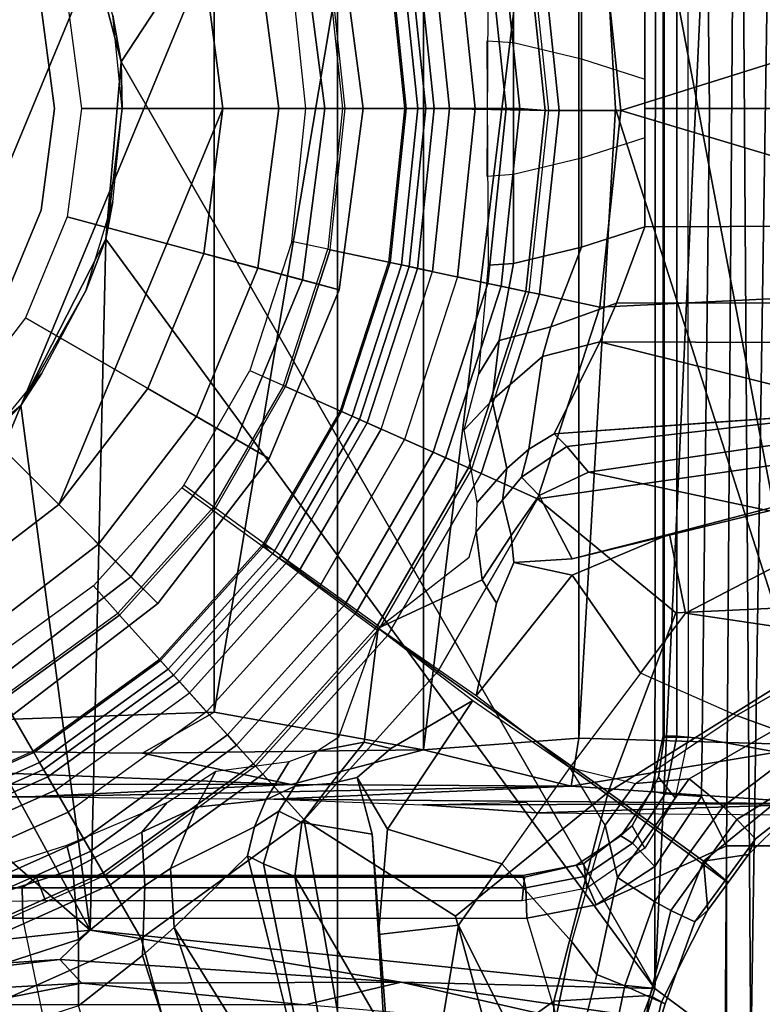
# Model space of a CAD drawing. Units: inches. Extents: x -2 to 147, y -6 to 147.
# Drawn here: x 45 to 46, y 28 to 30 of the extents above; entities that cross this region are included whole.
import ezdxf

# ---------------------------------------------------------------- set-up
doc = ezdxf.new("R2010")
doc.units = ezdxf.units.IN
doc.header["$MEASUREMENT"] = 0
for name, color, linetype in [('SEAT-BASE', 5, 'Continuous'), ('SEAT-CHASSIS', 5, 'Continuous'), ('SEAT-FABRIC', 5, 'Continuous'), ('SEAT-FRAME', 5, 'Continuous'), ('SEAT-SHAFT', 5, 'Continuous')]:
    doc.layers.add(name, color=color, linetype=linetype)

# ---------------------------------------------------------------- blocks, each defined once
blk = doc.blocks.new('1AERON2_B_TLIM_ARMS_POSTUREFITSL_3T')
at = {"layer": 'SEAT-BASE'}
for points in [[(-0.719, 1.1512, 4.3018), (-4.1668, 11.6385, 3.2423), (-4.0382, 11.6139, 3.1616), (-0.6744, 1.1905, 4.1832)], [(-3.3384, 9.5727, 3.9879), (-4.1668, 11.6385, 3.2423), (-0.719, 1.1512, 4.3018), (-0.9319, 1.4933, 5.6622)], [(-4.0382, 11.6139, 3.1616), (-3.9113, 11.6394, 3.1096), (-0.5847, 1.2614, 4.119), (-0.6744, 1.1905, 4.1832)], [(-1.2525, 1.2546, 6.5979), (-1.2495, 1.6518, 6.5161), (-1.3237, 1.6176, 6.4607), (-1.3873, 1.247, 6.4886)], [(-1.2495, 1.6518, 6.5161), (-1.2495, 1.6518, 6.5161), (-1.2525, 1.2546, 6.5979), (-1.1641, 1.318, 6.6391)], [(-0.7854, 1.5817, 6.7366), (-0.6725, 1.1665, 6.8397), (-0.4186, 1.2801, 6.8397), (-0.6581, 1.6256, 6.7516)], [(-1.3237, 1.6176, 6.4607), (-1.3587, 1.4464, 6.4353), (-1.4039, 1.2555, 6.449), (-1.3873, 1.247, 6.4886)], [(-1.0184, 1.3041, 6.06), (-1.0187, 1.578, 6.004), (-0.9734, 1.5819, 5.8711), (-0.8883, 1.0796, 6.0105)], [(-0.9016, 1.0001, 6.8397), (-0.6725, 1.1665, 6.8397), (-0.7854, 1.5817, 6.7366), (-0.9812, 1.457, 6.7006)], [(-0.8443, 1.0617, 5.7919), (-0.8883, 1.0796, 6.0105), (-0.9734, 1.5819, 5.8711), (-0.9319, 1.4933, 5.6622)], [(-1.2342, 1.3799, 6.2319), (-1.2395, 1.5603, 6.2066), (-1.0736, 1.4185, 6.2079), (-1.1187, 1.1478, 6.2723)], [(-0.9319, 1.4933, 5.6622), (-0.719, 1.1512, 4.3018), (-0.8221, 1.0503, 5.494), (-0.877, 1.2718, 5.5781)], [(-0.8221, 1.0503, 5.494), (-0.8221, 1.0503, 5.494), (-0.8443, 1.0617, 5.7919), (-0.9319, 1.4933, 5.6622)], [(-1.1641, 1.318, 6.6391), (-1.1141, 1.1353, 6.7098), (-0.9016, 1.0001, 6.8397), (-0.9812, 1.457, 6.7006)], [(-1.4039, 1.2555, 6.449), (-1.3587, 1.4464, 6.4353), (-1.3807, 1.3496, 6.3617), (-1.4088, 1.2586, 6.3883)], [(-1.0061, 1.1609, 6.2525), (-1.1187, 1.1478, 6.2723), (-1.0736, 1.4185, 6.2079), (-1.0179, 1.3573, 6.1793)], [(-1.2777, 1.1714, 6.2534), (-1.3131, 1.2173, 6.2593), (-1.2878, 1.3185, 6.2518), (-1.2342, 1.3799, 6.2319)], [(-1.1795, 1.0618, 6.2849), (-1.2777, 1.1714, 6.2534), (-1.2342, 1.3799, 6.2319), (-1.1187, 1.1478, 6.2723)], [(-0.997, 1.0198, 6.181), (-1.0061, 1.1609, 6.2525), (-1.0179, 1.3573, 6.1793), (-1.0184, 1.3041, 6.06)], [(-1.3874, 1.2492, 6.3212), (-1.4088, 1.2586, 6.3883), (-1.3807, 1.3496, 6.3617), (-1.3524, 1.3412, 6.2976)], [(-1.3874, 1.2492, 6.3212), (-1.3524, 1.3412, 6.2976), (-1.3313, 1.3345, 6.2789), (-1.352, 1.2334, 6.2814)], [(-1.3131, 1.2173, 6.2593), (-1.352, 1.2334, 6.2814), (-1.3313, 1.3345, 6.2789), (-1.2878, 1.3185, 6.2518)], [(-1.1141, 1.1353, 6.7098), (-1.1641, 1.318, 6.6391), (-1.2525, 1.2546, 6.5979), (-1.329, 0.9608, 6.6517)], [(-0.5843, 1.168, 4.1108), (-0.5847, 1.2614, 4.119), (-0.3873, 1.3255, 4.119), (-0.3327, 1.2498, 4.1108)], [(-0.8981, 1.0035, 6.0349), (-0.997, 1.0198, 6.181), (-1.0184, 1.3041, 6.06), (-0.8883, 1.0796, 6.0105)], [(-0.6725, 1.1665, 6.8397), (-0.6291, 1.0913, 6.9828), (-0.3917, 1.1976, 6.9828), (-0.4186, 1.2801, 6.8397)], [(-0.5843, 1.168, 4.1108), (-0.6776, 1.0921, 4.1852), (-0.6744, 1.1905, 4.1832), (-0.5847, 1.2614, 4.119)], [(-1.4508, 1.1435, 6.3664), (-1.469, 1.127, 6.4297), (-1.4039, 1.2555, 6.449), (-1.4088, 1.2586, 6.3883)], [(-1.4629, 1.0581, 6.5226), (-1.3873, 1.247, 6.4886), (-1.4039, 1.2555, 6.449), (-1.469, 1.127, 6.4297)], [(-1.2525, 1.2546, 6.5979), (-1.3873, 1.247, 6.4886), (-1.4629, 1.0581, 6.5226), (-1.329, 0.9608, 6.6517)], [(-1.4508, 1.1435, 6.3664), (-1.4088, 1.2586, 6.3883), (-1.3874, 1.2492, 6.3212), (-1.4169, 1.1272, 6.3048)], [(-1.3938, 1.1145, 6.284), (-1.4169, 1.1272, 6.3048), (-1.3874, 1.2492, 6.3212), (-1.352, 1.2334, 6.2814)], [(-0.2811, 1.1658, 4.0207), (-0.5767, 1.0698, 4.0207), (-0.5843, 1.168, 4.1108), (-0.3327, 1.2498, 4.1108)], [(-1.3938, 1.1145, 6.284), (-1.352, 1.2334, 6.2814), (-1.3131, 1.2173, 6.2593), (-1.342, 1.0809, 6.2618)], [(-1.342, 1.0809, 6.2618), (-1.3131, 1.2173, 6.2593), (-1.2777, 1.1714, 6.2534), (-1.3248, 1.0072, 6.2657)], [(-0.6744, 1.1905, 4.1832), (-0.6776, 1.0921, 4.1852), (-0.7136, 1.0683, 4.2842), (-0.719, 1.1512, 4.3018)], [(-0.6291, 1.0913, 6.9828), (-0.6193, 1.0744, 7.0624), (-0.3857, 1.179, 7.0624), (-0.3917, 1.1976, 6.9828)], [(-0.3351, 1.0314, 1.5256), (-0.5415, 0.9395, 1.5256), (-0.6216, 1.0783, 6.1133), (-0.3871, 1.1832, 6.1133)], [(-0.6016, 1.0437, 8.0765), (-0.3723, 1.1459, 8.0765), (-0.3857, 1.179, 7.0624), (-0.6193, 1.0744, 7.0624)], [(-1.3248, 1.0072, 6.2657), (-1.2751, 0.9265, 6.2906), (-1.1795, 1.0618, 6.2849), (-1.2777, 1.1714, 6.2534)], [(-0.9016, 1.0001, 6.8397), (-0.8435, 0.9355, 6.9828), (-0.6291, 1.0913, 6.9828), (-0.6725, 1.1665, 6.8397)], [(-0.6776, 1.0921, 4.1852), (-0.5843, 1.168, 4.1108), (-0.5767, 1.0698, 4.0207), (-0.6733, 1.0173, 4.0753)], [(-0.5681, 1.0356, 3.9611), (-0.5767, 1.0698, 4.0207), (-0.2811, 1.1658, 4.0207), (-0.2674, 1.1314, 3.9611)], [(-1.1795, 1.0618, 6.2849), (-1.1187, 1.1478, 6.2723), (-1.0061, 1.1609, 6.2525), (-1.0187, 1.0131, 6.2762)], [(-1.0187, 1.0131, 6.2762), (-1.0061, 1.1609, 6.2525), (-0.997, 1.0198, 6.181), (-0.9763, 0.9404, 6.1505)], [(-0.8221, 1.0503, 5.494), (-0.719, 1.1512, 4.3018), (-0.7136, 1.0683, 4.2842), (-0.8316, 1.0099, 5.4975)], [(-1.4974, 1.0879, 6.4297), (-1.469, 1.127, 6.4297), (-1.4508, 1.1435, 6.3664), (-1.4933, 1.085, 6.3664)], [(-1.4508, 1.1435, 6.3664), (-1.4169, 1.1272, 6.3048), (-1.4634, 1.0632, 6.3048), (-1.4933, 1.085, 6.3664)], [(-1.0894, 0.7915, 6.8397), (-0.9016, 1.0001, 6.8397), (-1.1141, 1.1353, 6.7098), (-1.329, 0.9608, 6.6517)], [(-0.6016, 1.0437, 8.0765), (-0.592, 1.0271, 8.1196), (-0.3664, 1.1276, 8.1196), (-0.3723, 1.1459, 8.0765)], [(-1.4629, 1.0581, 6.5226), (-1.469, 1.127, 6.4297), (-1.4974, 1.0879, 6.4297), (-1.4629, 1.0581, 6.5226)], [(-1.4634, 1.0632, 6.3048), (-1.4169, 1.1272, 6.3048), (-1.3938, 1.1145, 6.284), (-1.4422, 1.0478, 6.284)], [(-0.592, 1.0271, 8.1196), (-0.5702, 0.9892, 8.1372), (-0.3529, 1.086, 8.1372), (-0.3664, 1.1276, 8.1196)], [(-1.3938, 1.1145, 6.284), (-1.342, 1.0809, 6.2618), (-1.3924, 1.0116, 6.2618), (-1.4422, 1.0478, 6.284)], [(-1.4933, 1.085, 6.3664), (-1.5358, 1.0265, 6.3664), (-1.5258, 1.0488, 6.4297), (-1.4974, 1.0879, 6.4297)], [(-1.4933, 1.085, 6.3664), (-1.4634, 1.0632, 6.3048), (-1.5098, 0.9993, 6.3048), (-1.5358, 1.0265, 6.3664)], [(-1.4629, 1.0581, 6.5226), (-1.4974, 1.0879, 6.4297), (-1.5258, 1.0488, 6.4297), (-1.4629, 1.0581, 6.5226)], [(-1.3924, 1.0116, 6.2618), (-1.342, 1.0809, 6.2618), (-1.3248, 1.0072, 6.2657), (-1.346, 0.9779, 6.2657)], [(-0.8435, 0.9355, 6.9828), (-0.8304, 0.921, 7.0624), (-0.6193, 1.0744, 7.0624), (-0.6291, 1.0913, 6.9828)], [(-0.7499, 0.9822, 4.2595), (-0.7136, 1.0683, 4.2842), (-0.6776, 1.0921, 4.1852), (-0.6733, 1.0173, 4.0753)], [(-0.5702, 0.9892, 8.1372), (-0.5521, 0.958, 8.1372), (-0.3417, 1.0517, 8.1372), (-0.3529, 1.086, 8.1372)], [(-0.8981, 1.0035, 6.0349), (-0.8883, 1.0796, 6.0105), (-0.8443, 1.0617, 5.7919), (-0.8658, 0.9877, 5.8523)], [(-0.8479, 0.972, 5.4814), (-0.8316, 1.0099, 5.4975), (-0.7136, 1.0683, 4.2842), (-0.7499, 0.9822, 4.2595)], [(-0.6216, 1.0783, 6.1133), (-0.5415, 0.9395, 1.5256), (-0.7262, 0.8053, 1.5256), (-0.8334, 0.9243, 6.1133)], [(-0.8304, 0.921, 7.0624), (-0.8067, 0.8947, 8.0765), (-0.6016, 1.0437, 8.0765), (-0.6193, 1.0744, 7.0624)], [(-0.5681, 1.0356, 3.9611), (-0.709, 0.9757, 4.0743), (-0.6733, 1.0173, 4.0753), (-0.5767, 1.0698, 4.0207)], [(-1.5258, 1.0488, 6.4297), (-1.6279, 0.9472, 6.449), (-1.6147, 0.9341, 6.4886), (-1.4629, 1.0581, 6.5226)], [(-1.329, 0.9608, 6.6517), (-1.4629, 1.0581, 6.5226), (-1.6147, 0.9341, 6.4886), (-1.5802, 0.8035, 6.5979)], [(-1.4422, 1.0478, 6.284), (-1.4906, 0.9812, 6.284), (-1.5098, 0.9993, 6.3048), (-1.4634, 1.0632, 6.3048)], [(-1.1385, 0.832, 6.3003), (-1.2751, 0.9265, 6.2906), (-1.1795, 1.0618, 6.2849), (-1.0187, 1.0131, 6.2762)], [(-0.8221, 1.0503, 5.494), (-0.8316, 1.0099, 5.4975), (-0.8658, 0.9877, 5.8523), (-0.8443, 1.0617, 5.7919)], [(-1.6324, 0.951, 6.3883), (-1.6279, 0.9472, 6.449), (-1.5258, 1.0488, 6.4297), (-1.5358, 1.0265, 6.3664)], [(-1.4422, 1.0478, 6.284), (-1.3924, 1.0116, 6.2618), (-1.4427, 0.9423, 6.2618), (-1.4906, 0.9812, 6.284)], [(-0.8067, 0.8947, 8.0765), (-0.7939, 0.8805, 8.1196), (-0.592, 1.0271, 8.1196), (-0.6016, 1.0437, 8.0765)], [(-0.3417, 1.0517, 8.1372), (-0.5521, 0.958, 8.1372), (-0.5299, 0.9195, 8.1188), (-0.328, 1.0094, 8.1188)], [(-1.5098, 0.9993, 6.3048), (-1.6168, 0.9335, 6.3212), (-1.6324, 0.951, 6.3883), (-1.5358, 1.0265, 6.3664)], [(-0.7939, 0.8805, 8.1196), (-0.7646, 0.8479, 8.1372), (-0.5702, 0.9892, 8.1372), (-0.592, 1.0271, 8.1196)], [(-0.3351, 1.0314, 1.5256), (-0.3314, 1.02, 1.4987), (-0.5355, 0.9291, 1.4987), (-0.5415, 0.9395, 1.5256)], [(-1.346, 0.9779, 6.2657), (-1.3672, 0.9487, 6.2657), (-1.4427, 0.9423, 6.2618), (-1.3924, 1.0116, 6.2618)], [(-1.1385, 0.832, 6.3003), (-1.0187, 1.0131, 6.2762), (-0.9763, 0.9404, 6.1505), (-1.0233, 0.8996, 6.1935)], [(-0.997, 1.0198, 6.181), (-0.8981, 1.0035, 6.0349), (-0.9394, 0.9486, 6.0887), (-0.9763, 0.9404, 6.1505)], [(-0.6733, 1.0173, 4.0753), (-0.709, 0.9757, 4.0743), (-0.7777, 0.9316, 4.2123), (-0.7499, 0.9822, 4.2595)], [(-0.3314, 1.02, 1.4987), (-0.323, 0.994, 1.4876), (-0.5218, 0.9054, 1.4876), (-0.5355, 0.9291, 1.4987)], [(-1.5909, 0.9047, 6.2814), (-1.6168, 0.9335, 6.3212), (-1.5098, 0.9993, 6.3048), (-1.4906, 0.9812, 6.284)], [(-1.3248, 1.0072, 6.2657), (-1.3248, 1.0072, 6.2657), (-1.2751, 0.9265, 6.2906), (-1.346, 0.9779, 6.2657)], [(-1.0894, 0.7915, 6.8397), (-1.0192, 0.7405, 6.9828), (-0.8435, 0.9355, 6.9828), (-0.9016, 1.0001, 6.8397)], [(-0.8883, 0.9525, 5.8813), (-0.9394, 0.9486, 6.0887), (-0.8981, 1.0035, 6.0349), (-0.8658, 0.9877, 5.8523)], [(-0.8658, 0.9877, 5.8523), (-0.8316, 1.0099, 5.4975), (-0.8479, 0.972, 5.4814), (-0.8883, 0.9525, 5.8813)], [(-0.328, 1.0094, 8.1188), (-0.5299, 0.9195, 8.1188), (-0.5206, 0.9035, 8.0743), (-0.3223, 0.9918, 8.0743)], [(-0.7405, 0.8212, 8.1372), (-0.7646, 0.8479, 8.1372), (-0.5702, 0.9892, 8.1372), (-0.5521, 0.958, 8.1372)], [(-0.4787, 0.8308, 1.4876), (-0.5218, 0.9054, 1.4876), (-0.323, 0.994, 1.4876), (-0.2963, 0.912, 1.4876)], [(-1.4427, 0.9423, 6.2618), (-1.5635, 0.8727, 6.2593), (-1.5909, 0.9047, 6.2814), (-1.4906, 0.9812, 6.284)], [(-1.346, 0.9779, 6.2657), (-1.2751, 0.9265, 6.2906), (-1.3672, 0.9487, 6.2657)], [(-0.8479, 0.972, 5.4814), (-0.8803, 0.9177, 5.6198), (-0.9193, 0.9034, 5.9592), (-0.8883, 0.9525, 5.8813)], [(-0.7777, 0.9316, 4.2123), (-0.8803, 0.9177, 5.6198), (-0.8479, 0.972, 5.4814), (-0.7499, 0.9822, 4.2595)], [(-1.329, 0.9608, 6.6517), (-1.5802, 0.8035, 6.5979), (-1.6132, 0.6999, 6.6391), (-1.424, 0.7087, 6.7098)], [(-1.329, 0.9608, 6.6517), (-1.424, 0.7087, 6.7098), (-1.2297, 0.5484, 6.8397), (-1.0894, 0.7915, 6.8397)], [(-0.5521, 0.958, 8.1372), (-0.7405, 0.8212, 8.1372), (-0.7107, 0.7881, 8.1188), (-0.5299, 0.9195, 8.1188)], [(-1.3672, 0.9487, 6.2657), (-1.5089, 0.8532, 6.2534), (-1.5635, 0.8727, 6.2593), (-1.4427, 0.9423, 6.2618)], [(-1.5089, 0.8532, 6.2534), (-1.3743, 0.7936, 6.2849), (-1.2751, 0.9265, 6.2906), (-1.3672, 0.9487, 6.2657)], [(-0.9763, 0.9404, 6.1505), (-0.9394, 0.9486, 6.0887), (-0.986, 0.8905, 6.1233), (-1.0233, 0.8996, 6.1935)], [(-0.986, 0.8905, 6.1233), (-0.9394, 0.9486, 6.0887), (-0.8883, 0.9525, 5.8813), (-0.9193, 0.9034, 5.9592)], [(-1.0192, 0.7405, 6.9828), (-1.0034, 0.729, 7.0624), (-0.8304, 0.921, 7.0624), (-0.8435, 0.9355, 6.9828)], [(-0.5415, 0.9395, 1.5256), (-0.5355, 0.9291, 1.4987), (-0.7182, 0.7964, 1.4987), (-0.7262, 0.8053, 1.5256)], [(-0.5355, 0.9291, 1.4987), (-0.5218, 0.9054, 1.4876), (-0.6999, 0.776, 1.4876), (-0.7182, 0.7964, 1.4987)], [(-1.2783, 0.6558, 6.2762), (-1.3743, 0.7936, 6.2849), (-1.2751, 0.9265, 6.2906), (-1.1431, 0.8257, 6.3003)], [(-0.7262, 0.8053, 1.5256), (-0.879, 0.6356, 1.5256), (-1.0091, 0.7291, 6.1133), (-0.8334, 0.9243, 6.1133)], [(-0.9747, 0.7082, 8.0765), (-0.8067, 0.8947, 8.0765), (-0.8304, 0.921, 7.0624), (-1.0034, 0.729, 7.0624)], [(-0.5299, 0.9195, 8.1188), (-0.7107, 0.7881, 8.1188), (-0.6984, 0.7744, 8.0743), (-0.5206, 0.9035, 8.0743)], [(-1.0054, 0.7304, 6.06), (-0.986, 0.8905, 6.1233), (-0.9193, 0.9034, 5.9592), (-0.9501, 0.8832, 6.0185)], [(-0.6999, 0.776, 1.4876), (-0.5218, 0.9054, 1.4876), (-0.4787, 0.8308, 1.4876), (-0.6422, 0.712, 1.4876)], [(-1.1385, 0.832, 6.3003), (-1.0233, 0.8996, 6.1935), (-0.986, 0.8905, 6.1233), (-1.0054, 0.7304, 6.06)], [(-0.9747, 0.7082, 8.0765), (-0.9592, 0.6969, 8.1196), (-0.7939, 0.8805, 8.1196), (-0.8067, 0.8947, 8.0765)], [(-1.6937, 0.7473, 6.2319), (-1.6519, 0.8174, 6.2518), (-1.5635, 0.8727, 6.2593), (-1.5089, 0.8532, 6.2534)], [(-0.9592, 0.6969, 8.1196), (-0.9238, 0.6712, 8.1372), (-0.7646, 0.8479, 8.1372), (-0.7939, 0.8805, 8.1196)], [(-1.4373, 0.7092, 6.2723), (-1.6937, 0.7473, 6.2319), (-1.5089, 0.8532, 6.2534), (-1.3743, 0.7936, 6.2849)], [(-0.9238, 0.6712, 8.1372), (-0.8946, 0.65, 8.1372), (-0.7405, 0.8212, 8.1372), (-0.7646, 0.8479, 8.1372)], [(-0.4787, 0.8308, 1.4876), (-0.477, 0.8278, 1.6884), (-0.6399, 0.7094, 1.6884), (-0.6422, 0.712, 1.4876)], [(-1.1718, 0.6952, 6.1935), (-1.1961, 0.6379, 6.1505), (-1.2783, 0.6558, 6.2762), (-1.1431, 0.8257, 6.3003)], [(-1.0054, 0.7304, 6.06), (-1.1516, 0.6626, 6.1233), (-1.1718, 0.6952, 6.1935), (-1.1431, 0.8257, 6.3003)], [(-0.7405, 0.8212, 8.1372), (-0.8946, 0.65, 8.1372), (-0.8603, 0.622, 8.1188), (-0.7107, 0.7881, 8.1188)], [(-0.6399, 0.7094, 1.6884), (-0.6054, 0.6711, 1.6884), (-0.4512, 0.7831, 1.6884), (-0.477, 0.8278, 1.6884)], [(-0.7262, 0.8053, 1.5256), (-0.7182, 0.7964, 1.4987), (-0.8693, 0.6285, 1.4987), (-0.879, 0.6356, 1.5256)], [(-1.2783, 0.6558, 6.2762), (-1.415, 0.5981, 6.2525), (-1.4373, 0.7092, 6.2723), (-1.3743, 0.7936, 6.2849)], [(-1.2297, 0.5484, 6.8397), (-1.1504, 0.5131, 6.9828), (-1.0192, 0.7405, 6.9828), (-1.0894, 0.7915, 6.8397)], [(-0.7182, 0.7964, 1.4987), (-0.6999, 0.776, 1.4876), (-0.8472, 0.6124, 1.4876), (-0.8693, 0.6285, 1.4987)], [(-0.7107, 0.7881, 8.1188), (-0.8603, 0.622, 8.1188), (-0.8437, 0.613, 8.0743), (-0.6984, 0.7744, 8.0743)], [(-0.7775, 0.5618, 1.4876), (-0.8472, 0.6124, 1.4876), (-0.6999, 0.776, 1.4876), (-0.6422, 0.712, 1.4876)], [(-1.4373, 0.7092, 6.2723), (-1.6808, 0.5828, 6.2079), (-1.867, 0.6967, 6.2066), (-1.6937, 0.7473, 6.2319)], [(-1.1504, 0.5131, 6.9828), (-1.1326, 0.5052, 7.0624), (-1.0034, 0.729, 7.0624), (-1.0192, 0.7405, 6.9828)], [(-1.1366, 0.507, 6.1133), (-1.0052, 0.7344, 6.1133), (-0.8761, 0.6396, 1.5256), (-0.9903, 0.4418, 1.5256)], [(-1.1336, 0.6306, 6.0185), (-1.1432, 0.5951, 5.9592), (-1.1516, 0.6626, 6.1233), (-1.0054, 0.7304, 6.06)], [(-1.0034, 0.729, 7.0624), (-1.1326, 0.5052, 7.0624), (-1.1002, 0.4908, 8.0765), (-0.9747, 0.7082, 8.0765)], [(-1.6889, 0.483, 6.7006), (-1.2297, 0.5484, 6.8397), (-1.424, 0.7087, 6.7098), (-1.6132, 0.6999, 6.6391)], [(-1.6054, 0.5487, 6.1793), (-1.6808, 0.5828, 6.2079), (-1.4373, 0.7092, 6.2723), (-1.415, 0.5981, 6.2525)], [(-1.1002, 0.4908, 8.0765), (-1.0827, 0.483, 8.1196), (-0.9592, 0.6969, 8.1196), (-0.9747, 0.7082, 8.0765)], [(-0.6399, 0.7094, 1.6884), (-0.6422, 0.712, 1.4876), (-0.7775, 0.5618, 1.4876), (-0.7747, 0.5597, 1.6884)], [(-0.7329, 0.5294, 1.6884), (-0.7747, 0.5597, 1.6884), (-0.6399, 0.7094, 1.6884), (-0.6054, 0.6711, 1.6884)], [(-1.1718, 0.6952, 6.1935), (-1.1516, 0.6626, 6.1233), (-1.1924, 0.6003, 6.0887), (-1.1961, 0.6379, 6.1505)], [(-1.0827, 0.483, 8.1196), (-1.0427, 0.4652, 8.1372), (-0.9238, 0.6712, 8.1372), (-0.9592, 0.6969, 8.1196)], [(-1.0427, 0.4652, 8.1372), (-1.0098, 0.4505, 8.1372), (-0.8946, 0.65, 8.1372), (-0.9238, 0.6712, 8.1372)], [(-1.1961, 0.6379, 6.1505), (-1.278, 0.6331, 6.181), (-1.415, 0.5981, 6.2525), (-1.2783, 0.6558, 6.2762)], [(-1.1432, 0.5951, 5.9592), (-1.1804, 0.5504, 5.8813), (-1.1924, 0.6003, 6.0887), (-1.1516, 0.6626, 6.1233)], [(-1.1961, 0.6379, 6.1505), (-1.1924, 0.6003, 6.0887), (-1.2319, 0.5441, 6.0349), (-1.278, 0.6331, 6.181)], [(-0.9691, 0.4324, 8.1188), (-0.8574, 0.626, 8.1188), (-0.8946, 0.65, 8.1372), (-1.0098, 0.4505, 8.1372)], [(-0.8761, 0.6396, 1.5256), (-0.8664, 0.6325, 1.4987), (-0.9793, 0.4369, 1.4987), (-0.9903, 0.4418, 1.5256)], [(-1.5549, 0.5656, 6.06), (-1.6054, 0.5487, 6.1793), (-1.415, 0.5981, 6.2525), (-1.278, 0.6331, 6.181)], [(-1.3013, 0.5112, 6.0105), (-1.5549, 0.5656, 6.06), (-1.278, 0.6331, 6.181), (-1.2319, 0.5441, 6.0349)], [(-0.8664, 0.6325, 1.4987), (-0.8443, 0.6165, 1.4876), (-0.9543, 0.4258, 1.4876), (-0.9793, 0.4369, 1.4987)], [(-0.9523, 0.4249, 8.0743), (-0.8437, 0.613, 8.0743), (-0.8574, 0.626, 8.1188), (-0.9691, 0.4324, 8.1188)], [(-0.8756, 0.3908, 1.4876), (-0.9543, 0.4258, 1.4876), (-0.8443, 0.6165, 1.4876), (-0.7746, 0.5658, 1.4876)], [(-1.2069, 0.5182, 5.8523), (-1.2319, 0.5441, 6.0349), (-1.1924, 0.6003, 6.0887), (-1.1804, 0.5504, 5.8813)], [(-1.1804, 0.5504, 5.8813), (-1.1432, 0.5951, 5.9592), (-1.1448, 0.5536, 5.6198), (-1.1864, 0.5061, 5.4814)], [(-1.3013, 0.5112, 6.0105), (-1.8053, 0.437, 5.8711), (-1.8155, 0.4813, 6.004), (-1.5549, 0.5656, 6.06)], [(-0.7717, 0.5638, 1.6884), (-0.7746, 0.5658, 1.4876), (-0.8756, 0.3908, 1.4876), (-0.8724, 0.3894, 1.6884)], [(-0.8253, 0.3684, 1.6884), (-0.8724, 0.3894, 1.6884), (-0.7717, 0.5638, 1.6884), (-0.73, 0.5335, 1.6884)], [(-1.6889, 0.483, 6.7006), (-1.7469, 0.2582, 6.7366), (-1.3172, 0.2791, 6.8397), (-1.2297, 0.5484, 6.8397)], [(-1.3172, 0.2791, 6.8397), (-1.2323, 0.2611, 6.9828), (-1.1504, 0.5131, 6.9828), (-1.2297, 0.5484, 6.8397)], [(-1.2069, 0.5182, 5.8523), (-1.2706, 0.4749, 5.7919), (-1.3013, 0.5112, 6.0105), (-1.2319, 0.5441, 6.0349)], [(-1.1804, 0.5504, 5.8813), (-1.1864, 0.5061, 5.4814), (-1.2174, 0.4788, 5.4975), (-1.2069, 0.5182, 5.8523)], [(-1.1658, 0.4097, 4.2595), (-1.1864, 0.5061, 5.4814), (-1.1448, 0.5536, 5.6198), (-1.1263, 0.4518, 4.2123)], [(-1.2706, 0.4749, 5.7919), (-1.2069, 0.5182, 5.8523), (-1.2174, 0.4788, 5.4975), (-1.2529, 0.4573, 5.494)], [(-1.2323, 0.2611, 6.9828), (-1.2132, 0.257, 7.0624), (-1.1326, 0.5052, 7.0624), (-1.1504, 0.5131, 6.9828)], [(-1.7082, 0.4248, 5.6622), (-1.8053, 0.437, 5.8711), (-1.3013, 0.5112, 6.0105), (-1.2706, 0.4749, 5.7919)], [(-1.1658, 0.4097, 4.2595), (-1.2365, 0.3486, 4.2842), (-1.2174, 0.4788, 5.4975), (-1.1864, 0.5061, 5.4814)], [(-1.1366, 0.507, 6.1133), (-0.9903, 0.4418, 1.5256), (-1.0608, 0.2246, 1.5256), (-1.2175, 0.2579, 6.1133)], [(-1.2132, 0.257, 7.0624), (-1.1786, 0.2497, 8.0765), (-1.1002, 0.4908, 8.0765), (-1.1326, 0.5052, 7.0624)], [(-1.1786, 0.2497, 8.0765), (-1.1598, 0.2457, 8.1196), (-1.0827, 0.483, 8.1196), (-1.1002, 0.4908, 8.0765)], [(-1.7082, 0.4248, 5.6622), (-1.2706, 0.4749, 5.7919), (-1.2529, 0.4573, 5.494)], [(-1.2174, 0.4788, 5.4975), (-1.2365, 0.3486, 4.2842), (-1.317, 0.3281, 4.3018), (-1.2529, 0.4573, 5.494)], [(-1.1598, 0.2457, 8.1196), (-1.117, 0.2366, 8.1372), (-1.0427, 0.4652, 8.1372), (-1.0827, 0.483, 8.1196)], [(-1.4806, 0.441, 5.5781), (-1.2529, 0.4573, 5.494), (-1.317, 0.3281, 4.3018), (-1.7082, 0.4248, 5.6622)], [(-1.0818, 0.2291, 8.1372), (-1.117, 0.2366, 8.1372), (-1.0427, 0.4652, 8.1372), (-1.0098, 0.4505, 8.1372)], [(-1.1658, 0.4097, 4.2595), (-1.1263, 0.4518, 4.2123), (-1.1471, 0.3727, 4.0743), (-1.1756, 0.326, 4.0753)], [(-1.0382, 0.2198, 8.1188), (-0.9691, 0.4324, 8.1188), (-1.0098, 0.4505, 8.1372), (-1.0818, 0.2291, 8.1372)], [(-0.9903, 0.4418, 1.5256), (-0.9793, 0.4369, 1.4987), (-1.0491, 0.2221, 1.4987), (-1.0608, 0.2246, 1.5256)], [(-0.9793, 0.4369, 1.4987), (-0.9543, 0.4258, 1.4876), (-1.0224, 0.2164, 1.4876), (-1.0491, 0.2221, 1.4987)], [(-1.0201, 0.216, 8.0743), (-0.9523, 0.4249, 8.0743), (-0.9691, 0.4324, 8.1188), (-1.0382, 0.2198, 8.1188)], [(-1.7082, 0.4248, 5.6622), (-1.317, 0.3281, 4.3018), (-12.3565, 0.3663, 3.2423), (-10.1358, 0.2169, 3.9879)], [(-0.8756, 0.3908, 1.4876), (-0.9381, 0.1985, 1.4876), (-1.0224, 0.2164, 1.4876), (-0.9543, 0.4258, 1.4876)], [(-1.1756, 0.326, 4.0753), (-1.248, 0.3069, 4.1852), (-1.2365, 0.3486, 4.2842), (-1.1658, 0.4097, 4.2595)], [(-0.8756, 0.3908, 1.4876), (-0.8724, 0.3894, 1.6884), (-0.9347, 0.1978, 1.6884), (-0.9381, 0.1985, 1.4876)], [(-0.9347, 0.1978, 1.6884), (-0.8842, 0.1871, 1.6884), (-0.8253, 0.3684, 1.6884), (-0.8724, 0.3894, 1.6884)], [(-1.3406, 0.2735, 4.1832), (-12.2933, 0.2517, 3.1616), (-12.3565, 0.3663, 3.2423), (-1.317, 0.3281, 4.3018)], [(-1.1956, 0.2179, 4.0207), (-1.1756, 0.326, 4.0753), (-1.1471, 0.3727, 4.0743), (-1.1605, 0.2203, 3.9611)], [(-1.317, 0.3281, 4.3018), (-1.2365, 0.3486, 4.2842), (-1.248, 0.3069, 4.1852), (-1.3406, 0.2735, 4.1832)], [(-1.1756, 0.326, 4.0753), (-1.1956, 0.2179, 4.0207), (-1.2914, 0.1948, 4.1108), (-1.248, 0.3069, 4.1852)], [(-1.3803, 0.1663, 4.119), (-1.3406, 0.2735, 4.1832), (-1.248, 0.3069, 4.1852), (-1.2914, 0.1948, 4.1108)], [(-1.7494, 0.1236, 6.7516), (-1.3468, 0.0025, 6.8397), (-1.3172, 0.2791, 6.8397), (-1.7469, 0.2582, 6.7366)], [(-1.3468, 0.0025, 6.8397), (-1.26, 0.0025, 6.9828), (-1.2323, 0.2611, 6.9828), (-1.3172, 0.2791, 6.8397)], [(-1.3406, 0.2735, 4.1832), (-1.3803, 0.1663, 4.119), (-12.2783, 0.1231, 3.1096), (-12.2933, 0.2517, 3.1616)], [(-1.26, 0.0025, 6.9828), (-1.2405, 0.0025, 7.0624), (-1.2132, 0.257, 7.0624), (-1.2323, 0.2611, 6.9828)], [(-1.2449, 0.0025, 6.1133), (-1.2175, 0.2579, 6.1133), (-1.0608, 0.2246, 1.5256), (-1.0845, 0, 1.5256)], [(-1.2132, 0.257, 7.0624), (-1.2405, 0.0025, 7.0624), (-1.2048, 0, 8.0765), (-1.1786, 0.2497, 8.0765)], [(-1.2048, 0, 8.0765), (-1.1856, 0, 8.1196), (-1.1598, 0.2457, 8.1196), (-1.1786, 0.2497, 8.0765)], [(-1.1856, 0, 8.1196), (-1.1419, 0, 8.1372), (-1.117, 0.2366, 8.1372), (-1.1598, 0.2457, 8.1196)], [(-1.1419, 0, 8.1372), (-1.1058, 0, 8.1372), (-1.0818, 0.2291, 8.1372), (-1.117, 0.2366, 8.1372)], [(-1.0613, 0, 8.1188), (-1.0382, 0.2198, 8.1188), (-1.0818, 0.2291, 8.1372), (-1.1058, 0, 8.1372)], [(-1.0608, 0.2246, 1.5256), (-1.0491, 0.2221, 1.4987), (-1.0725, 0, 1.4987), (-1.0845, 0, 1.5256)], [(-1.0491, 0.2221, 1.4987), (-1.0224, 0.2164, 1.4876), (-1.0451, 0, 1.4876), (-1.0725, 0, 1.4987)], [(-1.2914, -0.0698, 4.1108), (-1.2914, 0.1948, 4.1108), (-1.1956, 0.2179, 4.0207), (-1.1956, -0.0929, 4.0207)], [(-1.1587, -0.0953, 3.9611), (-1.1956, -0.0929, 4.0207), (-1.1956, 0.2179, 4.0207), (-1.1605, 0.2203, 3.9611)], [(-1.0428, 0, 8.0743), (-1.0201, 0.216, 8.0743), (-1.0382, 0.2198, 8.1188), (-1.0613, 0, 8.1188)], [(-0.959, 0, 1.4876), (-1.0451, 0, 1.4876), (-1.0224, 0.2164, 1.4876), (-0.9381, 0.1985, 1.4876)], [(-1.2914, -0.0698, 4.1108), (-1.3803, -0.0413, 4.119), (-1.3803, 0.1663, 4.119), (-1.2914, 0.1948, 4.1108)], [(-0.9347, 0.1978, 1.6884), (-0.9381, 0.1985, 1.4876), (-0.959, 0, 1.4876), (-0.9555, 0, 1.6884)], [(-0.9039, 0, 1.6884), (-0.9555, 0, 1.6884), (-0.9347, 0.1978, 1.6884), (-0.8842, 0.1871, 1.6884)], [(-1.3803, 0, 4.119), (-12.2832, 0, 3.0957), (-12.2783, 0.1231, 3.1096), (-1.3803, 0.1663, 4.119)], [(-1.3468, 0.0025, 6.8397), (-1.7494, 0.1236, 6.7516), (-1.7494, -0.1236, 6.7516), (-1.3468, 0.0025, 6.8397)], [(-1.1956, 0.0929, 4.0207), (-1.1956, -0.2179, 4.0207), (-1.2914, -0.1948, 4.1108), (-1.2914, 0.0698, 4.1108)], [(-1.1605, -0.2203, 3.9611), (-1.1956, -0.2179, 4.0207), (-1.1956, 0.0929, 4.0207), (-1.1587, 0.0953, 3.9611)], [(-1.2914, -0.1948, 4.1108), (-1.3803, -0.1663, 4.119), (-1.3803, 0.0413, 4.119), (-1.2914, 0.0698, 4.1108)], [(-1.3803, -0.1663, 4.119), (-12.2783, -0.1231, 3.1096), (-12.2832, 0, 3.0957), (-1.3803, 0, 4.119)], [(-1.7469, -0.2582, 6.7366), (-1.3172, -0.2791, 6.8397), (-1.3468, 0.0025, 6.8397), (-1.7494, -0.1236, 6.7516)], [(-1.3172, -0.2791, 6.8397), (-1.2323, -0.2611, 6.9828), (-1.26, 0.0025, 6.9828), (-1.3468, 0.0025, 6.8397)], [(-1.2323, -0.2611, 6.9828), (-1.2132, -0.257, 7.0624), (-1.2405, 0.0025, 7.0624), (-1.26, 0.0025, 6.9828)], [(-1.0845, 0, 1.5256), (-1.0608, -0.2246, 1.5256), (-1.2175, -0.2579, 6.1133), (-1.2449, 0.0025, 6.1133)], [(-1.1786, -0.2497, 8.0765), (-1.2048, 0, 8.0765), (-1.2405, 0.0025, 7.0624), (-1.2132, -0.257, 7.0624)], [(-1.1598, -0.2457, 8.1196), (-1.1856, 0, 8.1196), (-1.2048, 0, 8.0765), (-1.1786, -0.2497, 8.0765)], [(-1.117, -0.2366, 8.1372), (-1.1419, 0, 8.1372), (-1.1856, 0, 8.1196), (-1.1598, -0.2457, 8.1196)], [(-1.117, -0.2366, 8.1372), (-1.0818, -0.2291, 8.1372), (-1.1058, 0, 8.1372), (-1.1419, 0, 8.1372)], [(-1.0818, -0.2291, 8.1372), (-1.0382, -0.2198, 8.1188), (-1.0613, 0, 8.1188), (-1.1058, 0, 8.1372)], [(-1.0845, 0, 1.5256), (-1.0725, 0, 1.4987), (-1.0491, -0.2221, 1.4987), (-1.0608, -0.2246, 1.5256)], [(-1.0725, 0, 1.4987), (-1.0451, 0, 1.4876), (-1.0224, -0.2164, 1.4876), (-1.0491, -0.2221, 1.4987)], [(-1.0382, -0.2198, 8.1188), (-1.0201, -0.216, 8.0743), (-1.0428, 0, 8.0743), (-1.0613, 0, 8.1188)], [(-0.9381, -0.1985, 1.4876), (-1.0224, -0.2164, 1.4876), (-1.0451, 0, 1.4876), (-0.959, 0, 1.4876)], [(-0.9555, 0, 1.6884), (-0.959, 0, 1.4876), (-0.9381, -0.1985, 1.4876), (-0.9347, -0.1978, 1.6884)], [(-0.8842, -0.1871, 1.6884), (-0.9347, -0.1978, 1.6884), (-0.9555, 0, 1.6884), (-0.9039, 0, 1.6884)], [(-1.3803, -0.1663, 4.119), (-1.3406, -0.2735, 4.1832), (-12.2933, -0.2517, 3.1616), (-12.2783, -0.1231, 3.1096)]]:
    blk.add_3dface(points, dxfattribs=at)
at = {"layer": 'SEAT-CHASSIS'}
for points in [[(-1.5717, -1.455, 11.3629), (-1.5883, 1.4418, 11.3653), (-1.5292, 1.3385, 11.3622)], [(-1.5292, 1.3385, 11.3622), (-1.5115, -1.2978, 11.3622), (-1.5717, -1.455, 11.3629)], [(-1.5115, -1.2978, 11.3622), (-1.5292, 1.3385, 11.3622), (-1.493, 1.3107, 11.3598)], [(-1.493, 1.3107, 11.3598), (-1.3945, 1.2369, 11.3605), (-1.5115, -1.2978, 11.3622)], [(-1.493, 1.3107, 11.3598), (-1.3823, 1.278, 11.336), (-1.3945, 1.2369, 11.3605)], [(-1.3823, 1.278, 11.336), (-1.3479, 1.2983, 11.2946), (-1.0377, 1.2282, 11.3474)], [(-0.903, 1.26, 11.2914), (-1.0377, 1.2282, 11.3474), (-1.3479, 1.2983, 11.2946)], [(-1.3823, 1.278, 11.336), (-1.0377, 1.2282, 11.3474), (-1.3945, 1.2369, 11.3605)], [(-1.0377, 1.2282, 11.3474), (-0.903, 1.26, 11.2914), (-0.5892, 1.2293, 11.3339)], [(-0.4335, 1.2598, 11.295), (-0.5892, 1.2293, 11.3339), (-0.903, 1.26, 11.2914)], [(0.0258, 1.2636, 11.3351), (-0.5892, 1.2293, 11.3339), (-0.4335, 1.2598, 11.295)], [(-0.5583, 1.1961, 11.3556), (-0.5892, 1.2293, 11.3339), (0.0258, 1.2636, 11.3351)], [(0.0258, 1.2636, 11.3351), (0.2755, 1.2502, 11.3594), (-0.5583, 1.1961, 11.3556)], [(0.2755, 1.2502, 11.3594), (-0.0422, 0.6679, 11.3622), (-0.6011, 1.155, 11.3622)], [(-0.6011, 1.155, 11.3622), (-0.5583, 1.1961, 11.3556), (0.2755, 1.2502, 11.3594)], [(-1.3959, -1.2108, 11.3622), (-1.5115, -1.2978, 11.3622), (-1.3945, 1.2369, 11.3605)], [(-1.3945, 1.2369, 11.3605), (-0.6443, -0.0658, 11.3622), (-1.3959, -1.2108, 11.3622)], [(-0.6443, -0.0658, 11.3622), (-1.3945, 1.2369, 11.3605), (-0.6229, 0.1838, 11.3622)], [(-1.3945, 1.2369, 11.3605), (-0.6011, 1.155, 11.3622), (-0.6229, 0.1838, 11.3622)], [(-0.6011, 1.155, 11.3622), (-1.3945, 1.2369, 11.3605), (-1.0377, 1.2282, 11.3474)], [(-1.0377, 1.2282, 11.3474), (-0.5892, 1.2293, 11.3339), (-0.5583, 1.1961, 11.3556)], [(-0.6011, 1.155, 11.3622), (-1.0377, 1.2282, 11.3474), (-0.5583, 1.1961, 11.3556)], [(-0.6011, 1.155, 11.3622), (-0.5034, 0.4173, 11.3622), (-0.6229, 0.1838, 11.3622)], [(-0.6011, 1.155, 11.3622), (-0.2938, 0.5939, 11.3622), (-0.5034, 0.4173, 11.3622)], [(-0.6011, 1.155, 11.3622), (-0.0422, 0.6679, 11.3622), (-0.2938, 0.5939, 11.3622)], [(-0.2938, 0.5939, 11.3622), (-0.4496, 0.4733, 12.6434), (-0.5034, 0.4173, 11.3622)], [(-0.5034, 0.4173, 11.3622), (-0.4496, 0.4733, 12.6434), (-0.5329, 0.3718, 12.6434)], [(-0.5947, 0.2561, 12.6434), (-0.6229, 0.1838, 11.3622), (-0.5034, 0.4173, 11.3622)], [(-0.5034, 0.4173, 11.3622), (-0.5329, 0.3718, 12.6434), (-0.5947, 0.2561, 12.6434)], [(-0.6229, 0.1838, 11.3622), (-0.5947, 0.2561, 12.6434), (-0.6328, 0.1306, 12.6434)], [(-0.6443, -0.0658, 11.3622), (-0.6229, 0.1838, 11.3622), (-0.6457, 0, 12.6434)], [(-0.6229, 0.1838, 11.3622), (-0.6328, 0.1306, 12.6434), (-0.6457, 0, 12.6434)], [(-0.6457, 0, 12.6434), (-0.6328, -0.1306, 12.6434), (-0.6443, -0.0658, 11.3622)], [(-0.5947, -0.2561, 11.3622), (-1.3959, -1.2108, 11.3622), (-0.6443, -0.0658, 11.3622)], [(-0.6443, -0.0658, 11.3622), (-0.6328, -0.1306, 12.6434), (-0.5947, -0.2561, 11.3622)]]:
    blk.add_3dface(points, dxfattribs=at)
at = {"layer": 'SEAT-FABRIC'}
for points in [[(0.2071, -8.6124, 18.8415), (0.2071, 8.6124, 18.8415), (-0.9484, 8.5757, 18.7401), (-0.9484, -8.5757, 18.7401)], [(-2.2958, -8.4159, 18.6241), (-0.9484, -8.5757, 18.7401), (-0.9484, 8.5757, 18.7401), (-2.2958, 8.4159, 18.6241)]]:
    blk.add_3dface(points, dxfattribs=at)
at = {"layer": 'SEAT-FRAME'}
for points in [[(-2.2873, 2.073, 14.4623), (-2.2875, 1.0366, 14.4867), (-1.4952, 1.0366, 14.585), (-1.4949, 2.073, 14.56)], [(-1.4952, 1.0366, 14.585), (-1.3121, 1.1192, 14.6025), (-1.2147, 1.1383, 14.6116), (-1.4949, 2.073, 14.56)], [(-1.2147, 1.1383, 14.6116), (-1.4949, 2.073, 14.56), (-0.6998, 2.073, 14.631), (-0.5063, 1.1383, 14.6681)], [(-0.6998, 2.073, 14.631), (-0.5063, 1.1383, 14.6681), (0.2034, 1.1383, 14.7033), (0.0974, 2.073, 14.6754)], [(-1.3121, 1.1192, 14.6025), (-1.2948, 1.0795, 14.5869), (-1.2131, 1.0955, 14.5944), (-1.2147, 1.1383, 14.6116)], [(-1.2131, 1.0955, 14.5944), (-0.5052, 1.0956, 14.651), (-0.5063, 1.1383, 14.6681), (-1.2147, 1.1383, 14.6116)], [(-0.5063, 1.1383, 14.6681), (-0.5052, 1.0956, 14.651), (0.204, 1.0956, 14.6862), (0.2034, 1.1383, 14.7033)], [(-0.5256, 1.0807, 14.5038), (-0.5381, 1.1138, 14.4889), (0.1426, 1.1264, 14.5191), (0.1721, 1.0805, 14.5398)], [(-1.46, 0.9673, 14.5901), (-1.3942, 1.0653, 14.5951), (-1.3121, 1.1192, 14.6025), (-1.4952, 1.0366, 14.585)], [(-1.3632, 1.0325, 14.5794), (-1.2948, 1.0795, 14.5869), (-1.3121, 1.1192, 14.6025), (-1.3942, 1.0653, 14.5951)], [(-1.2944, 1.0613, 14.4454), (-1.2988, 1.0958, 14.4266), (-1.2081, 1.1138, 14.4346), (-1.211, 1.0806, 14.4488)], [(-1.2081, 1.1138, 14.4346), (-0.5381, 1.1138, 14.4889), (-0.5256, 1.0807, 14.5038), (-1.211, 1.0806, 14.4488)], [(-1.3804, 1.0396, 14.419), (-1.2988, 1.0958, 14.4266), (-1.2944, 1.0613, 14.4454), (-1.3627, 1.0084, 14.4387)], [(-1.2131, 1.0955, 14.5944), (-1.2948, 1.0795, 14.5869), (-1.2838, 1.0636, 14.5424), (-1.209, 1.0782, 14.5518)], [(-0.5293, 1.0782, 14.6009), (-0.5052, 1.0956, 14.651), (-1.2131, 1.0955, 14.5944), (-1.209, 1.0782, 14.5518)], [(0.204, 1.0956, 14.6862), (-0.5052, 1.0956, 14.651), (-0.5293, 1.0782, 14.6009), (0.1881, 1.0782, 14.6409)], [(-1.209, 1.0782, 14.5518), (-1.2838, 1.0636, 14.5424), (-1.2944, 1.0613, 14.4454), (-1.211, 1.0806, 14.4488)], [(-0.5293, 1.0782, 14.6009), (-1.209, 1.0782, 14.5518), (-1.211, 1.0806, 14.4488), (-0.5256, 1.0807, 14.5038)], [(0.1721, 1.0805, 14.5398), (0.1881, 1.0782, 14.6409), (-0.5293, 1.0782, 14.6009), (-0.5256, 1.0807, 14.5038)], [(-1.2838, 1.0636, 14.5424), (-1.2948, 1.0795, 14.5869), (-1.3632, 1.0325, 14.5794), (-1.3468, 1.0222, 14.5349)], [(-1.46, 0.9673, 14.5901), (-1.4088, 0.9635, 14.5751), (-1.3632, 1.0325, 14.5794), (-1.3942, 1.0653, 14.5951)], [(-1.2944, 1.0613, 14.4454), (-1.2838, 1.0636, 14.5424), (-1.3468, 1.0222, 14.5349), (-1.3627, 1.0084, 14.4387)], [(-1.3993, 0.9397, 14.4357), (-1.4231, 0.969, 14.4159), (-1.3804, 1.0396, 14.419), (-1.3627, 1.0084, 14.4387)], [(-2.2875, 1.0366, 14.4867), (-2.3039, 0, 14.4925), (-1.4712, 0, 14.5959), (-1.4609, 0.8857, 14.5906)], [(-1.4609, 0.8857, 14.5906), (-1.46, 0.9673, 14.5901), (-1.4952, 1.0366, 14.585), (-2.2875, 1.0366, 14.4867)], [(-1.3632, 1.0325, 14.5794), (-1.4088, 0.9635, 14.5751), (-1.3898, 0.9596, 14.5305), (-1.3468, 1.0222, 14.5349)], [(-1.3468, 1.0222, 14.5349), (-1.3898, 0.9596, 14.5305), (-1.3993, 0.9397, 14.4357), (-1.3627, 1.0084, 14.4387)], [(-1.7429, 0.9944, 13.425), (-1.6338, 0.9772, 13.7795), (-1.2274, 0.9901, 13.4103)], [(-1.6338, 0.9772, 13.7795), (-1.068, 0.9789, 13.7235), (-1.2274, 0.9901, 13.4103)], [(-1.068, 0.9789, 13.7235), (-1.2135, 0.9749, 13.419), (-1.2274, 0.9901, 13.4103)], [(-1.068, 0.9789, 13.7235), (-1.6338, 0.9772, 13.7795), (-0.8591, 0.9708, 13.946)], [(-1.6338, 0.9772, 13.7795), (-1.277, 0.9525, 14.3774), (-0.8591, 0.9708, 13.946)], [(-1.6247, 0.8947, 13.9347), (-1.277, 0.9525, 14.3774), (-1.6338, 0.9772, 13.7795)], [(-1.4412, 0.8838, 14.4149), (-1.4231, 0.969, 14.4159), (-1.3993, 0.9397, 14.4357), (-1.4075, 0.8835, 14.4358)], [(-0.8591, 0.9708, 13.946), (-1.277, 0.9525, 14.3774), (-0.5143, 0.9676, 14.1051)], [(-1.4251, 0.8824, 14.5747), (-1.4088, 0.9635, 14.5751), (-1.46, 0.9673, 14.5901), (-1.4609, 0.8857, 14.5906)], [(-1.3898, 0.9596, 14.5305), (-1.4088, 0.9635, 14.5751), (-1.4251, 0.8824, 14.5747), (-1.4059, 0.8818, 14.5301)], [(-1.3993, 0.9397, 14.4357), (-1.3898, 0.9596, 14.5305), (-1.4059, 0.8818, 14.5301), (-1.4075, 0.8835, 14.4358)], [(-1.277, 0.9525, 14.3774), (-0.8833, 0.9502, 14.5665), (-0.5143, 0.9676, 14.1051)], [(0.9382, 0.9493, 14.6541), (-0.5143, 0.9676, 14.1051), (-0.8833, 0.9502, 14.5665)], [(-1.6247, 0.8947, 13.9347), (-1.2876, 0.8851, 14.4353), (-1.277, 0.9525, 14.3774)], [(-1.0694, 0.9017, 14.5723), (-1.277, 0.9525, 14.3774), (-1.2876, 0.8851, 14.4353)], [(-1.0694, 0.9017, 14.5723), (-0.8833, 0.9502, 14.5665), (-1.277, 0.9525, 14.3774)], [(-1.0694, 0.9017, 14.5723), (-0.6745, 0.9061, 14.6448), (-0.8833, 0.9502, 14.5665)], [(-0.8833, 0.9502, 14.5665), (0.5275, 0.8941, 14.7125), (0.9382, 0.9493, 14.6541)], [(0.5275, 0.8941, 14.7125), (-0.8833, 0.9502, 14.5665), (-0.6745, 0.9061, 14.6448)], [(-1.0694, -0.9017, 14.5723), (-1.0694, 0.9017, 14.5723), (-1.2876, -0.8851, 14.4353)], [(-1.2876, 0.8851, 14.4353), (-1.2876, -0.8851, 14.4353), (-1.0694, 0.9017, 14.5723)], [(-0.6745, 0.9061, 14.6448), (-1.0694, 0.9017, 14.5723), (-0.7752, 0.8484, 14.6452)], [(-0.7752, 0.8484, 14.6452), (-1.0694, 0.9017, 14.5723), (-1.0694, -0.9017, 14.5723)], [(0.5275, 0.8941, 14.7125), (-0.6745, 0.9061, 14.6448), (-0.7752, 0.8484, 14.6452)], [(-1.6247, 0.8947, 13.9347), (-1.6513, -0.8988, 13.8828), (-1.2876, -0.8851, 14.4353)], [(-1.6247, 0.8947, 13.9347), (-1.3389, 0, 14.382), (-1.2876, 0.8851, 14.4353)], [(-1.3389, 0, 14.382), (-1.6247, 0.8947, 13.9347), (-1.2876, -0.8851, 14.4353)], [(-0.7752, -0.8484, 14.6452), (0.5275, -0.8941, 14.7125), (0.5275, 0.8941, 14.7125)], [(-0.7752, 0.8484, 14.6452), (-0.7752, -0.8484, 14.6452), (0.5275, 0.8941, 14.7125)], [(-1.4712, 0, 14.5959), (-1.4251, 0, 14.5808), (-1.4251, 0.8824, 14.5747), (-1.4609, 0.8857, 14.5906)], [(-1.4075, 0, 14.4419), (-1.4409, 0, 14.421), (-1.4412, 0.8838, 14.4149), (-1.4075, 0.8835, 14.4358)], [(-1.4251, 0.8824, 14.5747), (-1.4251, 0, 14.5808), (-1.4059, 0, 14.5362), (-1.4059, 0.8818, 14.5301)], [(-1.4059, 0.8818, 14.5301), (-1.4059, 0, 14.5362), (-1.4075, 0, 14.4419), (-1.4075, 0.8835, 14.4358)], [(-1.2876, -0.8851, 14.4353), (-1.2876, 0.8851, 14.4353), (-1.3389, 0, 14.382)], [(-0.7752, -0.8484, 14.6452), (-0.7752, 0.8484, 14.6452), (-1.0694, -0.9017, 14.5723)], [(-1.4609, -0.8857, 14.5906), (-1.4712, 0, 14.5959), (-2.3039, 0, 14.4925), (-2.2875, -1.0366, 14.4867)], [(-1.4609, -0.8857, 14.5906), (-1.4251, -0.8824, 14.5747), (-1.4251, 0, 14.5808), (-1.4712, 0, 14.5959)], [(-1.4075, -0.8835, 14.4358), (-1.4412, -0.8838, 14.4149), (-1.4409, 0, 14.421), (-1.4075, 0, 14.4419)], [(-1.4059, -0.8818, 14.5301), (-1.4059, 0, 14.5362), (-1.4251, 0, 14.5808), (-1.4251, -0.8824, 14.5747)], [(-1.4075, -0.8835, 14.4358), (-1.4075, 0, 14.4419), (-1.4059, 0, 14.5362), (-1.4059, -0.8818, 14.5301)]]:
    blk.add_3dface(points, dxfattribs=at)
at = {"layer": 'SEAT-FRAME', "invisible_edges": 1}
for points in [[(0.7321, 0.9716, 14.1736), (-0.5143, 0.9676, 14.1051), (0.9382, 0.9493, 14.6541)], [(-0.5143, 0.9676, 14.1051), (0.7321, 0.9716, 14.1736), (0.7683, 0.968, 14.113)]]:
    blk.add_3dface(points, dxfattribs=at)
at = {"layer": 'SEAT-SHAFT'}
for points in [[(-0.696, 0.696, 8.0772), (-0.4921, 0.8524, 8.0772), (-0.4654, 0.8061, 2.4425), (-0.6582, 0.6582, 2.4425)], [(-0.696, 0.696, 8.1559), (-0.4921, 0.8524, 8.1559), (-0.4921, 0.8524, 8.0772), (-0.696, 0.696, 8.0772)], [(-0.6125, 0.6125, 8.2741), (-0.4331, 0.7501, 8.2741), (-0.4921, 0.8524, 8.1559), (-0.696, 0.696, 8.1559)], [(-0.6582, 0.6582, 2.4425), (-0.4654, 0.8061, 2.4425), (-0.3937, 0.6819, 1.9514), (-0.5568, 0.5568, 1.9514)], [(0, 0.7874, 0.715), (-0.5568, -0.5568, 0.715), (-0.6819, -0.3937, 0.715), (-0.2038, 0.7606, 0.715)], [(0, 0.7874, 0.715), (0.2038, 0.7606, 0.715), (-0.3937, -0.6819, 0.715), (-0.5568, -0.5568, 0.715)], [(-0.3937, 0.6819, 0.715), (-0.2038, 0.7606, 0.715), (-0.6819, -0.3937, 0.715), (-0.7606, -0.2038, 0.715)], [(-0.4163, 0.4163, 8.2741), (-0.2944, 0.5099, 8.2741), (-0.4331, 0.7501, 8.2741), (-0.6125, 0.6125, 8.2741)], [(-0.8524, 0.4921, 8.0772), (-0.696, 0.696, 8.0772), (-0.6582, 0.6582, 2.4425), (-0.8061, 0.4654, 2.4425)], [(-0.8524, 0.4921, 8.1559), (-0.696, 0.696, 8.1559), (-0.696, 0.696, 8.0772), (-0.8524, 0.4921, 8.0772)], [(-0.7501, 0.4331, 8.2741), (-0.6125, 0.6125, 8.2741), (-0.696, 0.696, 8.1559), (-0.8524, 0.4921, 8.1559)], [(-0.3937, 0.6819, 0.715), (-0.7606, -0.2038, 0.715), (-0.7874, 0, 0.715), (-0.5568, 0.5568, 0.715)], [(-0.5568, 0.5568, 1.9514), (-0.3937, 0.6819, 1.9514), (-0.3937, 0.6819, 0.715), (-0.5568, 0.5568, 0.715)], [(-0.8061, 0.4654, 2.4425), (-0.6582, 0.6582, 2.4425), (-0.5568, 0.5568, 1.9514), (-0.6819, 0.3937, 1.9514)], [(-0.5099, 0.2944, 8.2741), (-0.4163, 0.4163, 8.2741), (-0.6125, 0.6125, 8.2741), (-0.7501, 0.4331, 8.2741)], [(-0.6819, 0.3937, 0.715), (-0.5568, 0.5568, 0.715), (-0.7874, 0, 0.715), (-0.7606, 0.2038, 0.715)], [(-0.6819, 0.3937, 1.9514), (-0.5568, 0.5568, 1.9514), (-0.5568, 0.5568, 0.715), (-0.6819, 0.3937, 0.715)], [(-0.9507, 0.2547, 8.0772), (-0.8524, 0.4921, 8.0772), (-0.8061, 0.4654, 2.4425), (-0.8991, 0.2409, 2.4425)], [(-0.9507, 0.2547, 8.1559), (-0.8524, 0.4921, 8.1559), (-0.8524, 0.4921, 8.0772), (-0.9507, 0.2547, 8.0772)], [(-0.8366, 0.2242, 8.2741), (-0.7501, 0.4331, 8.2741), (-0.8524, 0.4921, 8.1559), (-0.9507, 0.2547, 8.1559)], [(-0.8991, 0.2409, 2.4425), (-0.8061, 0.4654, 2.4425), (-0.6819, 0.3937, 1.9514), (-0.7606, 0.2038, 1.9514)], [(-0.5687, 0.1524, 8.2741), (-0.5099, 0.2944, 8.2741), (-0.7501, 0.4331, 8.2741), (-0.8366, 0.2242, 8.2741)], [(-0.7606, 0.2038, 1.9514), (-0.6819, 0.3937, 1.9514), (-0.6819, 0.3937, 0.715), (-0.7606, 0.2038, 0.715)], [(-0.5322, 0.1426, 13.0509), (-0.4772, 0.2755, 13.0509), (-0.4772, 0.2755, 7.9178), (-0.5322, 0.1426, 7.9178)], [(-0.9843, 0, 8.0772), (-0.9507, 0.2547, 8.0772), (-0.8991, 0.2409, 2.4425), (-0.9308, 0, 2.4425)], [(-0.9843, 0, 8.1559), (-0.9507, 0.2547, 8.1559), (-0.9507, 0.2547, 8.0772), (-0.9843, 0, 8.0772)], [(-0.8661, 0, 8.2741), (-0.8366, 0.2242, 8.2741), (-0.9507, 0.2547, 8.1559), (-0.9843, 0, 8.1559)], [(-0.9308, 0, 2.4425), (-0.8991, 0.2409, 2.4425), (-0.7606, 0.2038, 1.9514), (-0.7874, 0, 1.9514)], [(-0.5888, 0, 8.2741), (-0.5687, 0.1524, 8.2741), (-0.8366, 0.2242, 8.2741), (-0.8661, 0, 8.2741)], [(-0.7874, 0, 1.9514), (-0.7606, 0.2038, 1.9514), (-0.7606, 0.2038, 0.715), (-0.7874, 0, 0.715)], [(-0.551, 0, 13.0509), (-0.5322, 0.1426, 13.0509), (-0.5322, 0.1426, 7.9178), (-0.551, 0, 7.9178)], [(-0.9507, -0.2547, 8.0772), (-0.9843, 0, 8.0772), (-0.9308, 0, 2.4425), (-0.8991, -0.2409, 2.4425)], [(-0.9507, -0.2547, 8.1559), (-0.9843, 0, 8.1559), (-0.9843, 0, 8.0772), (-0.9507, -0.2547, 8.0772)], [(-0.8366, -0.2242, 8.2741), (-0.8661, 0, 8.2741), (-0.9843, 0, 8.1559), (-0.9507, -0.2547, 8.1559)], [(-0.8991, -0.2409, 2.4425), (-0.9308, 0, 2.4425), (-0.7874, 0, 1.9514), (-0.7606, -0.2038, 1.9514)], [(-0.5687, -0.1524, 8.2741), (-0.5888, 0, 8.2741), (-0.8661, 0, 8.2741), (-0.8366, -0.2242, 8.2741)], [(-0.7606, -0.2038, 1.9514), (-0.7874, 0, 1.9514), (-0.7874, 0, 0.715), (-0.7606, -0.2038, 0.715)], [(-0.5322, -0.1426, 13.0509), (-0.551, 0, 13.0509), (-0.551, 0, 7.9178), (-0.5322, -0.1426, 7.9178)]]:
    blk.add_3dface(points, dxfattribs=at)

msp = doc.modelspace()

# ---------------------------------------------------------------- block references
at = {"rotation": 180}
msp.add_blockref('1AERON2_B_TLIM_ARMS_POSTUREFITSL_3T', (44.4426, 29.636), dxfattribs=at)

doc.saveas('drawing.dxf')
